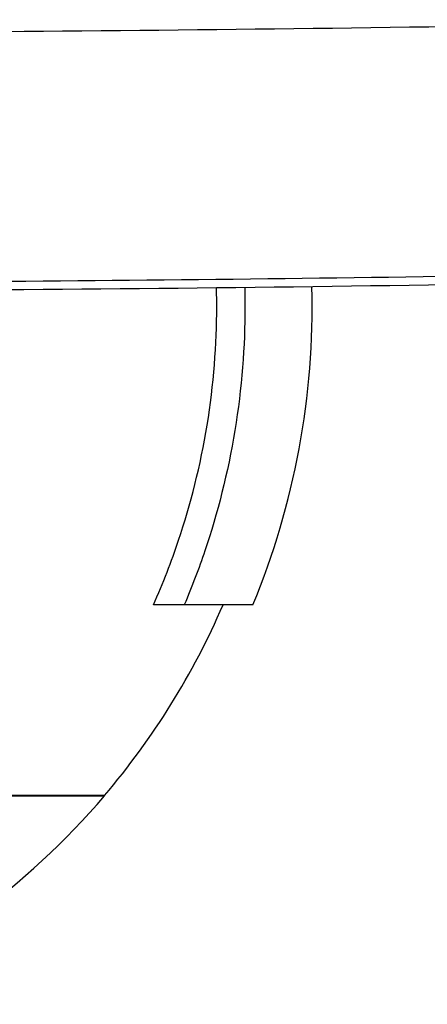
# Model space of a CAD drawing. Extents: x 759 to 2224, y 131 to 1366.
# Drawn here: x 1159 to 1174, y 1075 to 1111 of the extents above; entities that cross this region are included whole.
import ezdxf

# ---------------------------------------------------------------- set-up
doc = ezdxf.new("R2010")
doc.units = 0
doc.layers.get('0').update_dxf_attribs({"linetype": 'CONTINUOUS'})
doc.layers.add('PV-12C6', color=7, linetype='CONTINUOUS')

# ---------------------------------------------------------------- blocks, each defined once
blk = doc.blocks.new('A$Cf60ee67a')
at = {"layer": 'PV-12C6'}
for p, q in [((406.037, 825.819), (404.917, 825.819)), ((408.527, 825.819), (406.037, 825.819)), ((403.143, 818.905), (390.816, 818.905)), ((390.816, 818.89), (403.143, 818.89)), ((403.143, 818.89), (403.143, 818.905))]:
    blk.add_line(p, q, dxfattribs=at)
for radius, start, end in [(28.332, 337.5621, 1.4613), (27.332, 319.5626, 336.6937), (27.342, 292.2735, 319.5381)]:
    blk.add_arc((382.34, 836.633), radius, start, end, dxfattribs=at)
for points, knots in [([(384.16, 846.561), (391.612, 846.561), (399.064, 846.602), (413.967, 846.762), (421.419, 846.882), (428.869, 847.042)], [0, 0, 0, 0, 2.235648, 2.235648, 4.471296, 4.471296, 4.471296, 4.471296]), ([(549.211, 844.131), (545.889, 843.863), (542.566, 843.603), (529.273, 842.597), (519.296, 841.915), (495.953, 840.49), (482.581, 839.805), (455.842, 838.697), (442.473, 838.273), (415.744, 837.688), (402.383, 837.525), (387.401, 837.489), (385.78, 837.487), (384.16, 837.487)], [0, 0, 0, 0, 10.000031, 10.000031, 40.00086, 40.00086, 80.166154, 80.166154, 120.29036, 120.29036, 160.373579, 160.373579, 165.235866, 165.235866, 165.235866, 165.235866]), ([(428.853, 837.673), (421.405, 837.51), (413.957, 837.387), (399.059, 837.224), (391.609, 837.183), (384.16, 837.183)], [0.000002, 0.000002, 0.000002, 0.000002, 2.23484, 2.23484, 4.469677, 4.469677, 4.469677, 4.469677]), ([(404.917, 825.819), (405.27, 826.611), (405.575, 827.404), (406.261, 829.447), (406.628, 830.884), (407.104, 833.801), (407.214, 835.281), (407.214, 836.856), (407.211, 837.083), (407.205, 837.313)], [10.091386, 10.091386, 10.091386, 10.091386, 10.333142, 10.333142, 10.738781, 10.738781, 11.144421, 11.144421, 11.211489, 11.211489, 11.211489, 11.211489]), ([(408.229, 837.325), (408.235, 837.091), (408.238, 836.86), (408.238, 835.218), (408.122, 833.67), (407.621, 830.62), (407.236, 829.117), (406.568, 827.14), (406.318, 826.481), (406.037, 825.819)], [3.800706, 3.800706, 3.800706, 3.800706, 3.868966, 3.868966, 4.293313, 4.293313, 4.71766, 4.71766, 4.920207, 4.920207, 4.920207, 4.920207])]:
    blk.add_open_spline(points, degree=3, knots=knots, dxfattribs=at)

msp = doc.modelspace()

# ---------------------------------------------------------------- block references
msp.add_blockref('A$Cf60ee67a', (758.832, 263.565))

doc.saveas('drawing.dxf')
